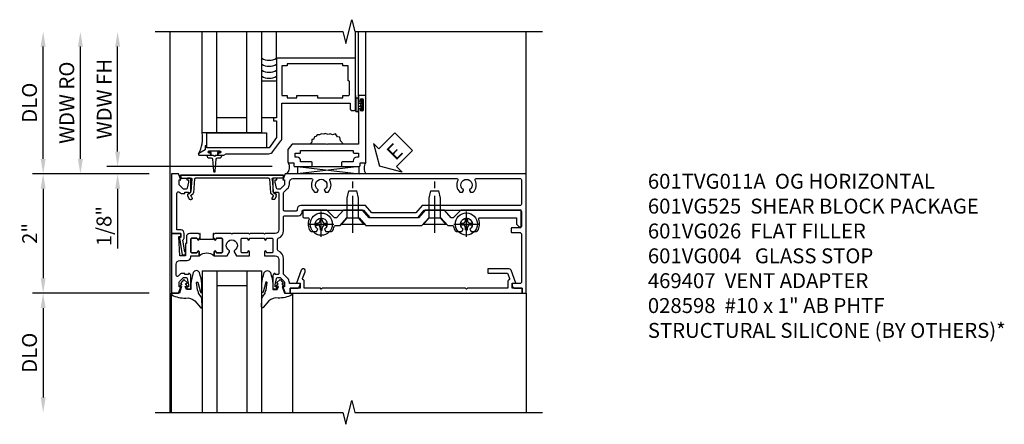
# Model space of a CAD drawing. Extents: x 0 to 100, y 0 to 65.
# Drawn here: x 9 to 26, y 44 to 51 of the extents above; entities that cross this region are included whole.
import ezdxf

# ---------------------------------------------------------------- set-up
doc = ezdxf.new("R2010")
doc.units = 0
doc.header["$LTSCALE"] = 0.5
doc.header["$MEASUREMENT"] = 0
doc.linetypes.add('CENTER', pattern=[2, 1.25, -0.25, 0.25, -0.25])
doc.layers.get('0').update_dxf_attribs({"color": 4, "linetype": 'CONTINUOUS'})
for name, color, linetype in [('CENTER', 1, 'CENTER'), ('DIME', 2, 'CONTINUOUS'), ('TEXT', 3, 'CONTINUOUS')]:
    doc.layers.add(name, color=color, linetype=linetype)
doc.styles.get("Standard").update_dxf_attribs({"font": 'arial.ttf'})
doc.dimstyles.new('EXT_ON-OFF', dxfattribs={"dimscale": 2, "dimtxt": 0.125, "dimasz": 0.125, "dimexe": 0.09, "dimexo": 0.1875, "dimgap": 0.05, "dimtad": 3, "dimdec": 5, "dimzin": 3, "dimdsep": 46, "dimlunit": 5, "dimtxsty": 'STANDARD', "dimcen": 0, "dimse2": 1, "dimazin": 0, "dimtfac": 1, "dimtdec": 4, "dimtofl": 0, "dimtmove": 0, "dimatfit": 0, "dimfxl": 1, "dimfrac": 2, "dimtolj": 1, "dimtzin": 3, "dimarcsym": 0})
doc.dimstyles.new('EXT_ON-ON', dxfattribs={"dimscale": 2, "dimtxt": 0.125, "dimasz": 0.125, "dimexe": 0.09, "dimexo": 0.1875, "dimgap": 0.05, "dimtad": 3, "dimdec": 5, "dimzin": 3, "dimdsep": 46, "dimlunit": 5, "dimtxsty": 'STANDARD', "dimcen": 0, "dimazin": 0, "dimtfac": 1, "dimtdec": 4, "dimtofl": 0, "dimtmove": 0, "dimatfit": 0, "dimfxl": 1, "dimfrac": 2, "dimtolj": 1, "dimtzin": 3, "dimarcsym": 0})

# ---------------------------------------------------------------- blocks, each defined once
blk = doc.blocks.new('B601VG026')
blk.add_lwpolyline([(0.935, 4.438), (0.92, 4.423), (0.92, 2.015), (0.935, 2), (0.92, 1.985), (0.92, 1.716), (0.799, 1.716, 0.338704), (0.78, 1.701, -0.439208), (0.754, 1.688), (0.641, 1.729, 1), (0.617, 1.663), (0.834, 1.584), (0.834, 1.646), (0.92, 1.646), (0.92, 1.476), (1, 1.476), (1, 5.372), (0.92, 5.372), (0.92, 5.202), (0.834, 5.202), (0.834, 5.264), (0.617, 5.185, 0.315299), (0.594, 5.152), (0.594, 4.794), (0.664, 4.794), (0.664, 5.114, -0.315299), (0.677, 5.132), (0.754, 5.16, -0.439208), (0.78, 5.147, 0.338704), (0.799, 5.132), (0.92, 5.132), (0.92, 4.453)], format="xyb", close=True)
blk = doc.blocks.new('B601VG004')
blk.add_lwpolyline([(-0.008, -0.514, 0.414214), (0, -0.506), (0, -0.357), (0.067, -0.357), (0.064, -0.38), (0.079, -0.38), (0.356, -0.331), (0.356, -0.287, 0.414214), (0.348, -0.279), (0.314, -0.279, 0.414214), (0.306, -0.287), (0.306, -0.289), (0.111, -0.324, 0.243882), (0.064, -0.299), (0, -0.299, 0.414214), (-0.058, -0.357), (-0.058, -0.424), (-0.667, -0.424, -0.668179), (-0.689, -0.373), (-0.678, -0.362, 0.198912), (-0.669, -0.341), (-0.669, -0.288), (-0.691, -0.288), (-0.691, -0.226), (-0.669, -0.226, 0.414214), (-0.707, -0.188), (-0.909, -0.188, 0.414214), (-0.929, -0.208), (-0.929, -0.237, 0.414214), (-0.909, -0.257), (-0.897, -0.257), (-0.897, -0.228), (-0.859, -0.228), (-0.757, -0.25, -0.354119), (-0.741, -0.269), (-0.741, -0.312), (-0.808, -0.379, -0.198912), (-0.825, -0.386), (-0.897, -0.386), (-0.897, -0.357), (-1, -0.393), (-1, -0.514)], format="xyb", close=True)
blk = doc.blocks.new('B027074-M')
blk.add_lwpolyline([(0.062, 0.144), (0.035, 0.149), (0.069, 0.257), (0.13, 0.261), (0.205, 0.259), (0.195, 0.29, 0.12571), (-0.037, 0.341, -0.226084), (-0.19, 0.391), (-0.286, 0.502, 0.644976), (-0.312, 0.49), (-0.31, 0.361, 0.151869), (-0.294, 0.316), (-0.255, 0.257, -0.029345), (-0.238, 0.205), (-0.221, 0.083, -0.653812), (-0.241, 0.076), (-0.285, 0.241, 0.888636), (-0.31, 0.239), (-0.31, 0.105, 0.064205), (-0.268, -0.084, 0.689636), (-0.165, -0.084, 0.070356), (-0.124, 0.105), (-0.124, 0.201), (-0.051, 0.201), (-0.029, 0.147), (-0.068, 0.142), (-0.034, 0.106), (-0.065, 0.084), (-0.004, 0.03), (0.052, 0.096), (0.027, 0.106)], format="xyb", close=True)
blk = doc.blocks.new('S451GT1000')
for p, q in [((-1, -0.625), (-1, -3)), ((0, -0.625), (-1, -0.625)), ((-0.75, -0.625), (-0.75, -3)), ((-0.25, -0.625), (-0.25, -3)), ((0, -0.625), (0, -3)), ((-0.25, -0.875), (-0.75, -0.875)), ((-1.518, -1), (-1.518, -3)), ((0.517, -1), (0.517, -3))]:
    blk.add_line(p, q)
at = {"rotation": 180}
blk.add_blockref('B027074-M', (-1.312, -0.742), dxfattribs=at)
at = {"xscale": -1, "rotation": 180}
blk.add_blockref('B027074-M', (0.312, -0.742), dxfattribs=at)
blk = doc.blocks.new('B028400H')
for p, q in [((-0.099, 0.015), (-0.099, -0.015)), ((-0.099, 0.015), (-0.065, 0.015)), ((-0.015, 0.099), (0.015, 0.099)), ((-0.015, 0.099), (-0.015, 0.065)), ((0.015, 0.099), (0.015, 0.065)), ((0.065, 0.015), (0.099, 0.015)), ((0.099, 0.015), (0.099, -0.015)), ((-0.099, -0.015), (-0.065, -0.015)), ((-0.015, -0.065), (-0.015, -0.099)), ((-0.015, -0.099), (0.015, -0.099)), ((0.015, -0.065), (0.015, -0.099)), ((0.065, -0.015), (0.099, -0.015))]:
    blk.add_line(p, q)
blk.add_circle((0, 0), 0.186)
for centre, start, end in [((-0.065, 0.065), 270, 0), ((0.065, 0.065), 180, 270), ((-0.065, -0.065), 0, 89.9999), ((0.065, -0.065), 90, 180)]:
    blk.add_arc(centre, 0.0498, start, end)
at = {"layer": 'CENTER'}
for p, q in [((0, 0.212), (0, -0.212)), ((-0.212, 0), (0.212, 0))]:
    blk.add_line(p, q, dxfattribs=at)
blk = doc.blocks.new('B128345')
for p, q in [((0, 0.192), (0.112, 0.095)), ((0, 0.192), (0, -0.192)), ((0.112, 0.095), (0.437, 0.095)), ((0.112, -0.095), (0.112, 0.095)), ((0.437, 0.095), (0.562, 0.065)), ((0.562, -0.065), (0.562, 0.065)), ((0, -0.192), (0.112, -0.095)), ((0.112, -0.095), (0.437, -0.095)), ((0.437, -0.095), (0.562, -0.065))]:
    blk.add_line(p, q)
at = {"layer": 'CENTER'}
blk.add_line((-0.144, 0), (0.718, 0), dxfattribs=at)
blk = doc.blocks.new('B601VG525')
blk.add_lwpolyline([(-0.134, 4.122), (-0.134, 4.201, -0.362539), (-0.118, 4.221, 0.091928), (-0.043, 4.25, 0.261883), (-0.033, 4.267), (-0.033, 4.358), (-0.074, 4.382, -3.270598), (-0.074, 4.493), (-0.033, 4.517), (-0.033, 4.608, 0.261883), (-0.043, 4.625, 0.233564), (-0.237, 4.642, -0.527726), (-0.264, 4.661), (-0.264, 5.278), (-0.156, 5.278), (-0.113, 5.324, 0.655629), (-0.128, 5.357), (-0.389, 5.357), (-0.389, 4.342), (-0.259, 4.212), (-0.259, 4.179), (-0.389, 4.066), (-0.389, 3.746), (-0.259, 3.633), (-0.259, 2.804), (-0.389, 2.691), (-0.389, 2.371), (-0.259, 2.258), (-0.259, 2.225), (-0.389, 2.095), (-0.389, 1.711, 0.414214), (-0.369, 1.691), (-0.284, 1.691, 0.414214), (-0.264, 1.711), (-0.264, 1.777, -0.52866), (-0.237, 1.795, 0.23328), (-0.043, 1.812, 0.262951), (-0.033, 1.829), (-0.033, 1.921), (-0.073, 1.944, -3.265099), (-0.074, 2.056), (-0.033, 2.079), (-0.033, 2.171, 0.262837), (-0.043, 2.188, 0.091698), (-0.118, 2.216, -0.363291), (-0.134, 2.236), (-0.134, 2.315), (-0.264, 2.428), (-0.264, 2.634), (-0.134, 2.747), (-0.134, 3.69), (-0.264, 3.803), (-0.264, 4.009)], format="xyb", close=True)
at = {"rotation": 180}
for p in [(-0.157, 4.437), (-0.156, 2)]:
    blk.add_blockref('B028400H', p, dxfattribs=at)
at = {"xscale": -1}
for p in [(-0.152, 3.906), (-0.152, 2.531)]:
    blk.add_blockref('B128345', p, dxfattribs=at)
blk = doc.blocks.new('B469407')
for p, q in [((0.963, 0.356), (0.929, 0.345)), ((0.929, 0.345), (0.929, 0.175)), ((0.965, 0.352), (0.931, 0.34)), ((0.971, 0.347), (0.971, -1.375)), ((0.976, 0.347), (0.976, -1.375)), ((0.567, 0.189), (0.567, 0.17)), ((0.623, 0.225), (0.576, 0.203)), ((0.626, 0.174), (0.589, 0.157)), ((0.629, 0.226), (0.651, 0.226)), ((0.644, 0.17), (0.67, 0.139)), ((0.663, 0.221), (0.694, 0.184)), ((0.913, 0.16), (0.704, 0.179)), ((0.916, 0.113), (0.68, 0.134)), ((0.929, 0.098), (0.929, -1.126)), ((0.916, -1.141), (0.68, -1.162)), ((0.567, -1.217), (0.567, -1.198)), ((0.623, -1.253), (0.576, -1.231)), ((0.626, -1.202), (0.589, -1.185)), ((0.629, -1.254), (0.651, -1.254)), ((0.644, -1.198), (0.67, -1.167)), ((0.663, -1.249), (0.694, -1.212)), ((0.913, -1.188), (0.704, -1.207)), ((0.929, -1.373), (0.929, -1.203)), ((0.963, -1.384), (0.929, -1.373)), ((0.965, -1.38), (0.931, -1.368))]:
    blk.add_line(p, q)
for centre, radius, start, end in [((0.966, 0.347), 0.01, 0, 109), ((0.966, 0.347), 0.005, 0, 109), ((0.582, 0.189), 0.015, 115, 180), ((0.582, 0.17), 0.015, 180, 295), ((0.629, 0.211), 0.015, 90, 115), ((0.632, 0.161), 0.015, 40, 115), ((0.651, 0.211), 0.015, 40, 90), ((0.705, 0.194), 0.015, 220, 265), ((0.914, 0.175), 0.015, 265, 0), ((0.682, 0.149), 0.015, 220, 265), ((0.914, 0.098), 0.015, 360, 85), ((0.914, -1.126), 0.015, 275, 0), ((0.582, -1.198), 0.015, 65, 180), ((0.582, -1.217), 0.015, 180, 245), ((0.629, -1.239), 0.015, 245, 270), ((0.632, -1.189), 0.015, 245, 320), ((0.651, -1.239), 0.015, 270, 320), ((0.682, -1.177), 0.015, 95, 140), ((0.705, -1.222), 0.015, 95, 140), ((0.914, -1.203), 0.015, 360, 95), ((0.966, -1.375), 0.01, 251, 0), ((0.966, -1.375), 0.005, 251, 0)]:
    blk.add_arc(centre, radius, start, end)
blk = doc.blocks.new('*D53')
at = {"layer": 'DIME', "color": 0, "lineweight": -2, "transparency": 16777216}
for p, q in [((11.213, 48.556), (9.255, 48.556)), ((9.435, 48.306), (9.435, 46.806)), ((11.213, 46.556), (9.255, 46.556))]:
    blk.add_line(p, q, dxfattribs=at)
at = {"layer": 'DIME', "color": 0, "transparency": 16777216}
for points in [[(9.393, 48.306), (9.477, 48.306), (9.435, 48.556)], [(9.393, 46.806), (9.477, 46.806), (9.435, 46.556)]]:
    blk.add_solid(points, dxfattribs=at)
at = {"layer": 'DIME', "color": 0, "transparency": 16777216, "insert": (9.209, 47.556), "char_height": 0.25, "attachment_point": 5, "rotation": 90}
blk.add_mtext('\\A1;2"', dxfattribs=at)
blk = doc.blocks.new('*D54')
at = {"layer": 'DIME', "color": 0, "lineweight": -2, "transparency": 16777216}
for p, q in [((11.213, 46.556), (9.255, 46.556)), ((9.435, 46.306), (9.435, 44.807))]:
    blk.add_line(p, q, dxfattribs=at)
at = {"layer": 'DIME', "color": 0, "transparency": 16777216}
for points in [[(9.393, 46.306), (9.477, 46.306), (9.435, 46.556)], [(9.393, 44.807), (9.477, 44.807), (9.435, 44.557)]]:
    blk.add_solid(points, dxfattribs=at)
at = {"layer": 'DIME', "color": 0, "transparency": 16777216, "insert": (9.206, 45.556), "char_height": 0.25, "attachment_point": 5, "rotation": 90}
blk.add_mtext('\\A1;DLO', dxfattribs=at)
blk = doc.blocks.new('*D55')
at = {"layer": 'DIME', "color": 0, "lineweight": -2, "transparency": 16777216}
for p, q in [((9.435, 48.806), (9.435, 50.689)), ((11.213, 48.556), (9.255, 48.556))]:
    blk.add_line(p, q, dxfattribs=at)
at = {"layer": 'DIME', "color": 0, "transparency": 16777216}
for points in [[(9.393, 50.689), (9.477, 50.689), (9.435, 50.939)], [(9.393, 48.806), (9.477, 48.806), (9.435, 48.556)]]:
    blk.add_solid(points, dxfattribs=at)
at = {"layer": 'DIME', "color": 0, "transparency": 16777216, "insert": (9.206, 49.748), "char_height": 0.25, "attachment_point": 5, "rotation": 90}
blk.add_mtext('\\A1;DLO', dxfattribs=at)
blk = doc.blocks.new('ESEAL2')
at = {"layer": 'TEXT', "color": 7}
for p, q in [((0.196, 0.338), (0, 0)), ((0.196, 0.21), (0.196, 0.338)), ((0.575, 0.21), (0.196, 0.21)), ((0.575, 0.21), (0.575, -0.21)), ((0.196, -0.338), (0, 0)), ((0.575, -0.21), (0.196, -0.21)), ((0.196, -0.21), (0.196, -0.338))]:
    blk.add_line(p, q, dxfattribs=at)
at = {"layer": 'TEXT', "color": 3}
blk.add_text('E', height=0.25, dxfattribs=at).set_placement((0.247, -0.116))
blk = doc.blocks.new('B469013')
for points in [[(1.25, -1.25), (1.25, -0.25), (1.2, -0.25), (1.2, -0.2), (1.25, -0.2), (1.25, 0.08), (1.124, 0.25), (0.081, 0.25), (0.081, 0.219), (0.05, 0.219), (0.05, 0.284), (-0.056, 0.347, -0.767327), (-0.048, 0.375), (0.128, 0.375, -1), (0.128, 0.343), (0.122, 0.343, 1), (0.122, 0.299), (0.291, 0.299, 1), (0.291, 0.343), (0.285, 0.343, -1), (0.285, 0.375), (0.362, 0.375), (0.405, 0.35), (1.116, 0.35, -0.237409), (1.189, 0.314), (1.322, 0.134, -0.160975), (1.34, 0.08), (1.34, -0.5), (2.485, -0.5), (2.485, -0.405, -0.414214), (2.515, -0.375), (2.545, -0.375, -0.414214), (2.575, -0.405), (2.575, -1.25)], [(2.45, -1.125), (2.36, -1.125), (2.36, -1.16), (1.43, -1.16), (1.43, -1.125), (1.34, -1.125), (1.34, -0.625), (1.43, -0.625), (1.43, -0.59), (1.587, -0.59), (1.587, -0.625), (1.937, -0.625), (1.937, -0.59), (2.36, -0.59), (2.36, -0.625), (2.45, -0.625, -0.414214), (2.475, -0.65), (2.475, -0.85, -0.414214), (2.45, -0.875), (2.45, -0.875)]]:
    blk.add_lwpolyline(points, format="xyb", close=True)
blk = doc.blocks.new('B027858')
blk.add_lwpolyline([(1, 0.241), (1, -0.009), (0, -0.009), (0, 0.241)], close=True)
blk = doc.blocks.new('*D50')
at = {"layer": 'DIME', "color": 0, "lineweight": -2, "transparency": 16777216}
for p, q in [((10.685, 48.929), (10.685, 50.689)), ((13.28, 48.679), (10.505, 48.679))]:
    blk.add_line(p, q, dxfattribs=at)
at = {"layer": 'DIME', "color": 0, "transparency": 16777216}
for points in [[(10.643, 50.689), (10.727, 50.689), (10.685, 50.939)], [(10.643, 48.929), (10.727, 48.929), (10.685, 48.679)]]:
    blk.add_solid(points, dxfattribs=at)
at = {"layer": 'DIME', "color": 0, "transparency": 16777216, "insert": (10.46, 49.809), "char_height": 0.25, "attachment_point": 5, "rotation": 90}
blk.add_mtext('\\A1;WDW FH', dxfattribs=at)
blk = doc.blocks.new('*D51')
at = {"layer": 'DIME', "color": 0, "lineweight": -2, "transparency": 16777216}
for p, q in [((10.06, 48.806), (10.06, 50.689)), ((11.213, 48.556), (9.88, 48.556))]:
    blk.add_line(p, q, dxfattribs=at)
at = {"layer": 'DIME', "color": 0, "transparency": 16777216}
for points in [[(10.018, 50.689), (10.102, 50.689), (10.06, 50.939)], [(10.018, 48.806), (10.102, 48.806), (10.06, 48.556)]]:
    blk.add_solid(points, dxfattribs=at)
at = {"layer": 'DIME', "color": 0, "transparency": 16777216, "insert": (9.831, 49.748), "char_height": 0.25, "attachment_point": 5, "rotation": 90}
blk.add_mtext('\\A1;WDW RO', dxfattribs=at)
blk = doc.blocks.new('*D52')
at = {"layer": 'DIME', "color": 0, "lineweight": -2, "transparency": 16777216}
for p, q in [((10.685, 48.929), (10.685, 49.179)), ((13.28, 48.679), (10.505, 48.679)), ((11.213, 48.556), (10.505, 48.556)), ((10.685, 48.306), (10.685, 47.301))]:
    blk.add_line(p, q, dxfattribs=at)
at = {"layer": 'DIME', "color": 0, "transparency": 16777216}
for points in [[(10.643, 48.929), (10.727, 48.929), (10.685, 48.679)], [(10.643, 48.306), (10.727, 48.306), (10.685, 48.556)]]:
    blk.add_solid(points, dxfattribs=at)
at = {"layer": 'DIME', "color": 0, "transparency": 16777216, "insert": (10.456, 47.679), "char_height": 0.25, "attachment_point": 5, "rotation": 90}
blk.add_mtext('\\A1;1/8"', dxfattribs=at)
blk = doc.blocks.new('B469002')
blk.add_lwpolyline([(2.362, 0.187), (2.104, 0.187), (2.094, 0.197), (2.084, 0.187), (1.516, 0.187, -0.237409), (1.504, 0.193), (1.44, 0.279, -0.160975), (1.438, 0.288), (1.438, 0.485, -0.414214), (1.453, 0.5), (1.538, 0.5), (1.538, 0.548, -0.414214), (1.553, 0.563), (1.834, 0.563, -0.414214), (1.849, 0.548), (1.849, 0.503, -0.414214), (1.834, 0.488), (1.653, 0.488), (1.653, 0.469, -0.414214), (1.593, 0.409), (1.563, 0.409), (1.563, 0.339), (1.638, 0.339, -0.414214), (1.653, 0.324), (1.653, 0.297), (2.535, 0.297), (2.535, 0.324, -0.414214), (2.55, 0.339), (2.625, 0.339), (2.625, 0.409), (2.595, 0.409, -0.414214), (2.535, 0.469), (2.535, 0.488), (2.353, 0.488, -0.414214), (2.338, 0.503), (2.338, 0.548, -0.414214), (2.353, 0.563), (2.635, 0.563, -0.414214), (2.65, 0.548), (2.65, 0.5), (2.735, 0.5, -0.414214), (2.75, 0.485), (2.75, -0.61, -0.414214), (2.735, -0.625), (2.64, -0.625, -0.414214), (2.625, -0.61), (2.625, -0.547, -1), (2.657, -0.547), (2.657, -0.553, 1), (2.701, -0.553), (2.701, -0.384, 1), (2.657, -0.384), (2.657, -0.39, -1), (2.625, -0.39), (2.625, 0.187)], format="xyb", close=True)
blk = doc.blocks.new('B601TVG011A-2')
blk.add_lwpolyline([(-0.095, -0.188, 0.414214), (-0.08, -0.173), (-0.08, -0.093, 0.414214), (-0.095, -0.078), (-0.095, -0.078, -1), (-0.095, -0.047), (-0.08, -0.047), (-0.08, -0.032), (0, -0.032), (0, -0.037), (-0.01, -0.047), (0, -0.057), (0, -0.203, -0.414214), (-0.06, -0.263), (-0.171, -0.263), (-0.171, -0.279), (-0.375, -0.279), (-0.375, -0.37), (-0.05, -0.389), (-0.05, -0.357), (0, -0.357), (0, -0.514), (-1, -0.514), (-1, -0.393), (-0.897, -0.357), (-0.897, -0.386), (-0.825, -0.386, 0.198912), (-0.808, -0.379), (-0.741, -0.312), (-0.741, -0.269, 0.354119), (-0.757, -0.25), (-0.859, -0.228), (-0.897, -0.228), (-0.897, -0.257), (-0.909, -0.257, -0.414214), (-0.929, -0.237), (-0.929, -0.208, -0.414214), (-0.909, -0.188), (-0.707, -0.188, -0.414214), (-0.669, -0.226), (-0.691, -0.226), (-0.691, -0.288), (-0.669, -0.288), (-0.669, -0.343, -0.198912), (-0.676, -0.36), (-0.716, -0.4, 0.668179), (-0.702, -0.434), (-0.515, -0.434, 0.422608), (-0.455, -0.372, -0.007144), (-0.455, -0.37), (-0.455, -0.248, -0.414214), (-0.395, -0.188), (-0.375, -0.188), (-0.375, -0.047), (-0.309, -0.047, -1), (-0.309, -0.078), (-0.31, -0.078, 0.414214), (-0.325, -0.093), (-0.325, -0.173, 0.414214), (-0.31, -0.188)], format="xyb", close=True)
blk = doc.blocks.new('B601TVG011A-2TB')
blk.add_lwpolyline([(-0.375, -0.047, 0.4), (-0.375, 0.203), (-0.3095, 0.203, 1), (-0.3095, 0.234), (-0.31, 0.234, -0.4142136), (-0.325, 0.249), (-0.325, 0.329, -0.4142136), (-0.31, 0.344), (-0.095, 0.344, -0.4142136), (-0.08, 0.329), (-0.08, 0.249, -0.4142136), (-0.095, 0.234), (-0.0955, 0.234, 1), (-0.0955, 0.203), (-0.08, 0.203), (-0.08, 0.1875), (-0.101, 0.1875), (-0.101, -0.0315), (-0.08, -0.0315), (-0.08, -0.047), (-0.0955, -0.047, 1), (-0.0955, -0.078), (-0.095, -0.078, -0.4142136), (-0.08, -0.093), (-0.08, -0.173, -0.4142136), (-0.095, -0.188), (-0.31, -0.188, -0.4142136), (-0.325, -0.173), (-0.325, -0.093, -0.4142136), (-0.31, -0.078), (-0.3095, -0.078, 1), (-0.3095, -0.047)], format="xyb", close=True)
blk = doc.blocks.new('B601TVG011A-1')
for points in [[(-0.741, 1.269), (-0.741, 1.312), (-0.808, 1.379, 0.198912), (-0.825, 1.386), (-0.897, 1.386), (-0.897, 1.357), (-1, 1.393), (-1, 1.476), (-0.92, 1.476), (-0.92, 1.584, -0.414214), (-0.858, 1.646), (-0.84, 1.646), (-0.84, 1.466), (-0.825, 1.466, -0.198912), (-0.751, 1.435), (-0.69, 1.374, 0.198912), (-0.676, 1.368), (-0.423, 1.368, -0.305615), (-0.294, 1.28, 0.305615), (-0.275, 1.268), (-0.1, 1.268, 0.305615), (-0.081, 1.28, -0.305615), (0.048, 1.368), (0.275, 1.368, 0.414214), (0.295, 1.388), (0.295, 1.618, -0.414214), (0.355, 1.678), (0.369, 1.678, 0.414214), (0.389, 1.698), (0.389, 2.708), (0.268, 2.813), (0.268, 3.625), (0.389, 3.73), (0.389, 5.338, 0.414214), (0.369, 5.358), (0.114, 5.358, 0.414214), (0.094, 5.338), (0.094, 5.198, -0.414214), (0.084, 5.188), (0.024, 5.188, -0.414214), (0.014, 5.198), (0.014, 5.338, 0.414214), (-0.006, 5.358), (-0.82, 5.358, 0.414214), (-0.84, 5.338), (-0.84, 5.202), (-0.858, 5.202, -0.414214), (-0.92, 5.264), (-0.92, 5.372), (-1, 5.372), (-1, 5.438), (1, 5.438), (1, 1.393), (0.897, 1.357), (0.897, 1.386), (0.825, 1.386, 0.198912), (0.808, 1.379), (0.741, 1.312), (0.741, 1.269, 0.354119), (0.757, 1.25), (0.859, 1.228), (0.897, 1.228), (0.897, 1.257), (0.909, 1.257, -0.414214), (0.929, 1.237), (0.929, 1.208, -0.414214), (0.909, 1.188), (0.707, 1.188, -0.414214), (0.669, 1.226), (0.691, 1.226), (0.691, 1.268, 0.414214), (0.671, 1.288), (0.06, 1.288, 0.414214), (0, 1.228), (0, 1.057), (-0.01, 1.047), (0, 1.037), (0, 0.807), (-0.01, 0.797), (0, 0.787), (0, 0.51), (-0.01, 0.5), (0, 0.49), (0, 0.213), (-0.01, 0.203), (0, 0.193), (0, 0.187), (-0.08, 0.187), (-0.08, 0.203), (-0.095, 0.203, -1), (-0.095, 0.234), (-0.095, 0.234, 0.414214), (-0.08, 0.249), (-0.08, 0.329, 0.414214), (-0.095, 0.344), (-0.31, 0.344, 0.414214), (-0.325, 0.329), (-0.325, 0.249, 0.414214), (-0.31, 0.234), (-0.309, 0.234, -1), (-0.309, 0.203), (-0.375, 0.203), (-0.375, 0.421), (-0.306, 0.46, -0.421864), (-0.285, 0.455, 3.93644), (-0.285, 0.545, -0.421864), (-0.306, 0.54), (-0.375, 0.579), (-0.375, 0.797), (-0.309, 0.797, -1), (-0.309, 0.766), (-0.31, 0.766, 0.414214), (-0.325, 0.751), (-0.325, 0.671, 0.414214), (-0.31, 0.656), (-0.095, 0.656, 0.414214), (-0.08, 0.671), (-0.08, 0.751, 0.414214), (-0.095, 0.766), (-0.095, 0.766, -1), (-0.095, 0.797), (-0.08, 0.797), (-0.08, 1.047), (-0.095, 1.047, -1), (-0.095, 1.078), (-0.095, 1.078, 0.414214), (-0.08, 1.093), (-0.08, 1.173, 0.414214), (-0.095, 1.188), (-0.31, 1.188, 0.414214), (-0.325, 1.173), (-0.325, 1.093, 0.414214), (-0.31, 1.078), (-0.309, 1.078, -1), (-0.309, 1.047), (-0.375, 1.047), (-0.375, 1.228, 0.414214), (-0.435, 1.288), (-0.671, 1.288, 0.414214), (-0.691, 1.268), (-0.691, 1.226), (-0.669, 1.226, -0.414214), (-0.707, 1.188), (-0.909, 1.188, -0.414214), (-0.929, 1.208), (-0.929, 1.237, -0.414214), (-0.909, 1.257), (-0.897, 1.257), (-0.897, 1.228), (-0.859, 1.228), (-0.757, 1.25, 0.354119)], [(0.676, 1.368, 0.198912), (0.69, 1.374), (0.751, 1.435, -0.198912), (0.825, 1.466), (0.86, 1.466, 0.414214), (0.92, 1.526), (0.92, 1.838, 0.568098), (0.89, 1.855, -0.339754), (0.692, 1.887), (0.692, 1.931), (0.721, 1.948, -0.386545), (0.735, 1.945, 3.127286), (0.735, 2.056, -0.386545), (0.721, 2.053), (0.692, 2.07), (0.692, 2.114, -0.339754), (0.89, 2.146, 0.568098), (0.92, 2.163), (0.92, 4.275, 0.568098), (0.89, 4.293, -0.339754), (0.692, 4.325), (0.692, 4.369), (0.721, 4.386, -0.386545), (0.735, 4.383, 3.127286), (0.735, 4.493, -0.386545), (0.721, 4.49), (0.692, 4.507), (0.692, 4.551, -0.339754), (0.89, 4.583, 0.568098), (0.92, 4.601), (0.92, 5.338, 0.414214), (0.9, 5.358), (0.489, 5.358, 0.414214), (0.469, 5.338), (0.469, 3.694), (0.348, 3.589), (0.348, 2.849), (0.469, 2.744), (0.469, 1.658, -0.414214), (0.409, 1.598), (0.395, 1.598, 0.414214), (0.375, 1.578), (0.375, 1.388, 0.414214), (0.395, 1.368)]]:
    blk.add_lwpolyline(points, format="xyb", close=True)
blk = doc.blocks.new('B601TVG011A')
for name in ['B601TVG011A-1', 'B601TVG011A-2TB', 'B601TVG011A-2']:
    blk.add_blockref(name, (0, 0))

msp = doc.modelspace()

# ---------------------------------------------------------------- linework, layer by layer
for p, q in [((11.563563, 50.939375), (11.563563, 44.55667)), ((12.102169, 49.242376), (12.102169, 50.939376)), ((12.352169, 49.242376), (12.352169, 50.939376)), ((12.852169, 49.242376), (12.852169, 50.939376)), ((13.102169, 49.242376), (13.102169, 50.939376)), ((13.352173, 50.492376), (13.352173, 50.939376)), ((14.677173, 50.492376), (14.677173, 50.939376)), ((14.727173, 49.852411), (14.727173, 50.939376)), ((14.852173, 49.852411), (14.852173, 50.939376)), ((17.539563, 48.556164), (17.539571, 50.939375)), ((14.677169, 49.868448), (14.677169, 49.790448)), ((14.677169, 49.805448), (14.677169, 49.617448)), ((14.677169, 49.618448), (14.677169, 49.799483)), ((14.684169, 49.805448), (14.684169, 49.618448)), ((14.720169, 49.805448), (14.720169, 49.618448)), ((14.727169, 49.805448), (14.727169, 49.741948)), ((14.727169, 49.741948), (14.768574, 49.741948)), ((14.727169, 49.618448), (14.727169, 49.681948)), ((14.768574, 49.681948), (14.727169, 49.681948)), ((12.852169, 49.492448), (12.352169, 49.492448)), ((13.102169, 49.242376), (12.102169, 49.242376)), ((14.735463, 48.679411), (13.704001, 48.555664)), ((13.704001, 48.679411), (14.735463, 48.679411)), ((13.704001, 48.679411), (13.704001, 48.555664)), ((13.704001, 48.679411), (14.735463, 48.555664)), ((14.735463, 48.555664), (14.735463, 48.679411)), ((17.539563, 46.556164), (17.53957, 44.55667))]:
    msp.add_line(p, q)
for points in [[(11.313564, 50.939376), (14.463553, 50.939366), (14.513573, 50.739386), (14.613553, 51.139366), (14.663553, 50.939366), (17.813562, 50.939376)], [(14.477214, 49.055411), (14.425435, 49.110702), (14.41398, 49.167934), (14.373887, 49.173657), (14.339523, 49.225166), (14.287976, 49.207996), (14.253611, 49.225166), (14.219246, 49.21372), (14.167699, 49.230889), (14.144789, 49.219443), (14.104697, 49.225166), (14.070332, 49.207996), (14.035967, 49.207996), (14.013057, 49.17938), (13.990148, 49.173657), (13.972965, 49.133595), (13.944328, 49.133595), (13.944328, 49.087809), (13.915691, 49.059193)], [(11.313563, 44.556671), (14.463553, 44.556661), (14.513573, 44.356681), (14.613553, 44.756661), (14.663553, 44.556661), (17.813563, 44.556671)]]:
    msp.add_lwpolyline(points)
for points in [[(13.102169, 49.492448), (13.102169, 50.117448), (13.352169, 50.117448), (13.352169, 49.492448)], [(14.768574, 49.805698), (14.768574, 49.741948), (14.768574, 49.726948), (14.753574, 49.711948), (14.768574, 49.696948), (14.768574, 49.681948), (14.768574, 49.618198), (14.796574, 49.618198), (14.796574, 49.805698)], [(12.323669, 48.863408), (12.308669, 48.848408), (12.293669, 48.863408), (12.255828, 48.863408), (12.255828, 48.913408), (12.214919, 48.913408), (12.214919, 48.941408), (12.402419, 48.941408), (12.402419, 48.913408), (12.361509, 48.913408), (12.361509, 48.863408)]]:
    msp.add_lwpolyline(points, close=True)
msp.add_lwpolyline([(12.255828, 48.863408), (12.183669, 48.863408, 0.414213562), (12.223669, 48.823408), (12.253252, 48.823408, -0.397241247), (12.27821, 48.799865), (12.293693, 48.600556, 0.94470647), (12.323644, 48.600556), (12.339127, 48.799865, -0.397241247), (12.364085, 48.823408), (12.393669, 48.823408, 0.414213562), (12.433669, 48.863408), (12.361509, 48.863408)], format="xyb")
for centre, radius, start, end in [((13.227169, 50.708954), 0.25, 240, 300), ((13.227164, 50.509026), 0.25, 240, 300), ((13.227169, 50.608954), 0.25, 240, 300), ((13.22716, 50.409098), 0.25, 240, 300), ((14.702169, 49.805448), 0.025, 0, 180), ((14.702169, 49.805448), 0.018, 0, 180), ((14.702169, 49.618448), 0.025, 180, 0), ((14.702169, 49.618448), 0.018, 180, 0), ((11.603787, 49.147015), 0.507423, 329.6872351, 10.8320645), ((13.434377, 48.665086), 0.136812, 306.8895991, 36.6773474), ((15.005219, 48.654179), 0.182942, 149.5815488, 213.0352441)]:
    msp.add_arc(centre, radius, start, end)

# ---------------------------------------------------------------- block references
at = {"xscale": -1}
for name, p, rotation in [('B469013', (12.102489, 49.242448), 180), ('B469002', (12.102489, 49.242448), 180), ('B601TVG011A', (12.101563, 47.556164), 270), ('B469407', (13.11825, 47.556164), 270)]:
    msp.add_blockref(name, p, dxfattribs=dict(at, rotation=rotation))
msp.add_blockref('B027858', (12.183173, 49.001545))
at = {"rotation": 270}
for name in ['B601VG004', 'B601VG525', 'B601VG026']:
    msp.add_blockref(name, (12.101563, 47.556164), dxfattribs=at)
at = {"xscale": -1}
msp.add_blockref('S451GT1000', (12.101727, 47.556664), dxfattribs=at)
at = {"layer": 'TEXT', "xscale": -1, "rotation": 224.9999999999999}
msp.add_blockref('ESEAL2', (15.080227, 48.686459), dxfattribs=at)

# ---------------------------------------------------------------- texts
at = {"layer": 'TEXT', "insert": (19.582681, 48.556164), "char_height": 0.25, "width": 8.96510115, "attachment_point": 1}
msp.add_mtext('\\A1;601TVG011A  OG HORIZONTAL\\P601VG525  SHEAR BLOCK PACKAGE\\P601VG026  FLAT FILLER\\P601VG004   GLASS STOP\\P469407  VENT ADAPTER\\P028598  #10 x 1" AB PHTF\\PSTRUCTURAL SILICONE (BY OTHERS)*\\P ', dxfattribs=at)

# ---------------------------------------------------------------- dimensions: what is measured, and where the dimension line sits
at = {"layer": 'DIME'}
for base, p1, p2, picture, middle in [((9.434896, 50.939376), (11.587563, 48.556164), (11.563563, 50.939376), '*D55', (9.205547, 49.74777)), ((9.434896, 44.556671), (11.587563, 46.556164), (11.563563, 44.556671), '*D54', (9.205547, 45.556418))]:
    dim = msp.add_linear_dim(base=base, p1=p1, p2=p2, angle=270, text='DLO', dimstyle='EXT_ON-OFF', override={"dimpost": '"'}, dxfattribs=at)
    dim.commit()
    dim.dimension.update_dxf_attribs({"geometry": picture, "text_midpoint": middle})
at = {"layer": 'DIME', "color": 2}
for base, p1, text, picture, middle in [((10.059896, 50.939376), (11.587563, 48.556164), 'WDW RO', '*D51', (9.830547, 49.74777)), ((10.684896, 50.939376), (13.655028, 48.679411), 'WDW FH', '*D50', (10.45981, 49.809393))]:
    dim = msp.add_linear_dim(base=base, p1=p1, p2=(12.102169, 50.939376), angle=90, text=text, dimstyle='EXT_ON-OFF', override={"dimpost": '"'}, dxfattribs=at)
    dim.commit()
    dim.dimension.update_dxf_attribs({"geometry": picture, "text_midpoint": middle})
dim = msp.add_linear_dim(base=(10.684896, 48.556164), p1=(13.655028, 48.679411), p2=(11.587563, 48.556164), angle=90, dimstyle='EXT_ON-ON', override={"dimpost": '"'}, dxfattribs=at)
dim.commit()
dim.dimension.update_dxf_attribs({"geometry": '*D52', "text_midpoint": (10.455632, 47.678623)})
at = {"layer": 'DIME'}
dim = msp.add_linear_dim(base=(9.434896, 46.556164), p1=(11.587563, 48.556164), p2=(11.587563, 46.556164), angle=270, dimstyle='EXT_ON-ON', override={"dimpost": '"'}, dxfattribs=at)
dim.commit()
dim.dimension.update_dxf_attribs({"geometry": '*D53', "text_midpoint": (9.209384, 47.556164)})

doc.saveas('drawing.dxf')
